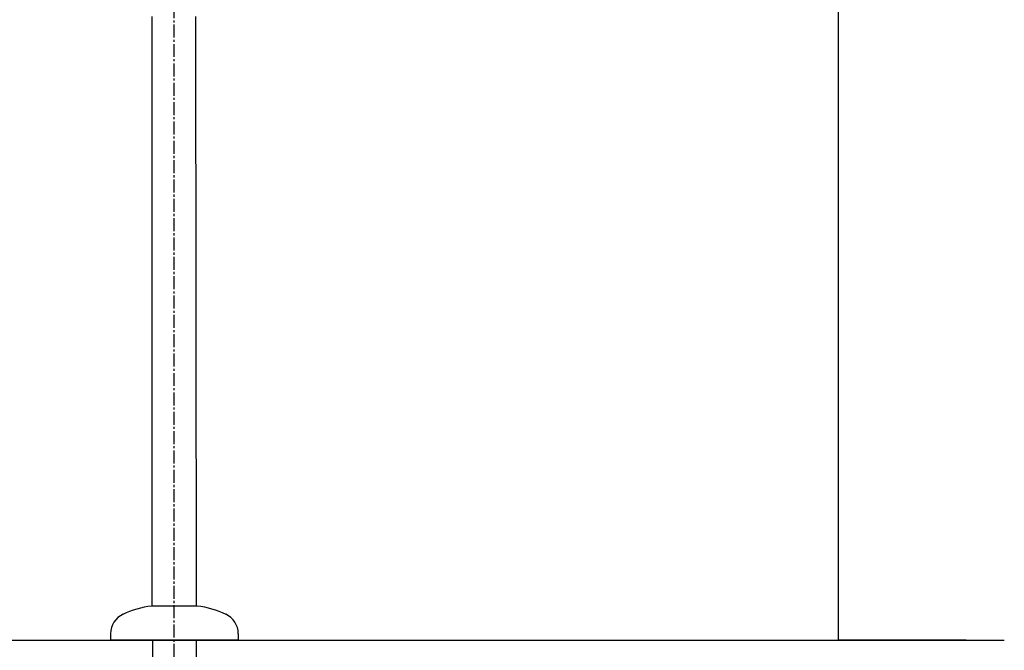
# Model space of a CAD drawing. Extents: x 844 to 1474, y -1138 to -858.
# Drawn here: x 916 to 962, y -1085 to -1055 of the extents above; entities that cross this region are included whole.
import ezdxf

# ---------------------------------------------------------------- set-up
doc = ezdxf.new("R2010")
doc.units = 0
doc.header["$PDMODE"] = 1
doc.header["$PDSIZE"] = -2
doc.linetypes.add('______-6', pattern=[7.747, 6.096, -0.762, 0.127, -0.762])
doc.layers.get('DEFPOINTS').update_dxf_attribs({"linetype": 'CONTINUOUS'})
for name, color, linetype in [('0_03____', 7, 'CONTINUOUS'), ('0_05__', 7, 'CONTINUOUS'), ('0_18__', 7, 'CONTINUOUS'), ('0_25___', 7, 'CONTINUOUS'), ('__-1', 7, 'CONTINUOUS'), ('__-2', 7, 'CONTINUOUS')]:
    doc.layers.add(name, color=color, linetype=linetype)
doc.styles.get("Standard").update_dxf_attribs({"font": 'txt', "bigfont": 'BIGFONT.SHX'})
doc.dimstyles.get("Standard").update_dxf_attribs({"dimtxt": 0.18, "dimasz": 0.18, "dimexe": 0.18, "dimexo": 0.0625, "dimgap": 0.09, "dimtad": 0, "dimtih": 1, "dimtoh": 1, "dimzin": 0, "dimcen": 0.09, "dimazin": 3, "dimtfac": 1, "dimtofl": 0, "dimtmove": 0, "dimatfit": 3})

# ---------------------------------------------------------------- blocks, each defined once
blk = doc.blocks.new('_1_10______2D')
at = {"layer": '0_25___'}
blk.add_line((-1929.37, 3455), (-929.37, 3455), dxfattribs=at)
blk = doc.blocks.new('____-38')
at = {"layer": '0_18__', "color": 7, "linetype": 'CONTINUOUS'}
for p, q in [((-1329.81, 3748.1), (-1329.81, 3471)), ((-1309.31, 3748.1), (-1308.96, 3471))]:
    blk.add_line(p, q, dxfattribs=at)
blk = doc.blocks.new('____-39')
at = {"layer": '0_18__', "color": 7, "linetype": 'CONTINUOUS'}
for p, q in [((-1319.21, 3471), (-1329.96, 3471)), ((-1308.46, 3471), (-1319.21, 3471)), ((-1349.21, 3458), (-1349.21, 3455)), ((-1289.21, 3455), (-1349.21, 3455)), ((-1329.46, 3455), (-1329.46, 3447.13)), ((-1308.96, 3455), (-1308.96, 3447.13)), ((-1289.21, 3458), (-1289.21, 3455))]:
    blk.add_line(p, q, dxfattribs=at)
for centre, radius, start, end in [((-1324.24, 3426.37), 45, 97.3102, 115.3332), ((-1314.19, 3426.37), 45, 64.6669, 82.6899), ((-1339.21, 3458), 10, 114.191, 180), ((-1299.21, 3458), 10, 0.0001, 65.8091)]:
    blk.add_arc(centre, radius, start, end, dxfattribs=at)
at = {"layer": '0_03____', "color": 7}
blk.add_blockref('____-38', (0, 0), dxfattribs=at)
blk = doc.blocks.new('____-45')
at = {"layer": '0_03____', "linetype": '______-6'}
blk.add_line((-1319.37, 3401.62), (-1319.37, 4025.75), dxfattribs=at)
at = {"layer": '0_03____', "color": 7}
blk.add_blockref('____-39', (0, 0), dxfattribs=at)
blk = doc.blocks.new('_1_10____2D')
at = {"layer": '0_05__', "color": 7}
blk.add_blockref('____-45', (0, 0), dxfattribs=at)
blk = doc.blocks.new('___-14')
at = {"layer": '__-2', "color": 0}
for p, q in [((-947.31, 4255), (-1007.49, 4255)), ((-1007.31, 4254.82), (-1007.31, 3855.18)), ((-1007.31, 3455.18), (-1007.31, 3854.82)), ((-947.31, 3455), (-1007.49, 3455))]:
    blk.add_line(p, q, dxfattribs=at)
for points in [[(-1007.28, 4254.82), (-1007.34, 4254.82), (-1007.31, 4255)], [(-1007.34, 3455.18), (-1007.28, 3455.18), (-1007.31, 3455)]]:
    blk.add_solid(points, dxfattribs=at)
at = {"layer": 'DEFPOINTS', "color": 0}
for p in [(-1007.31, 4255), (-947.24, 4255), (-947.24, 3455)]:
    blk.add_point(p, dxfattribs=at)
at = {"layer": '__-2', "color": 0, "linetype": 'CONTINUOUS'}
blk.add_text('800.0000', height=0.18, dxfattribs=at).set_placement((-1007.95, 3854.91))
blk = doc.blocks.new('_1_10___2D')
at = {"layer": '__-2', "color": 7}
dim = blk.add_linear_dim(base=(-1007.311, 4255), p1=(-947.244, 3455), p2=(-947.244, 4255), angle=270, dimstyle='STANDARD', dxfattribs=at)
dim.commit()
dim.dimension.update_dxf_attribs({"geometry": '___-14', "text_midpoint": (-1007.311, 3855)})

msp = doc.modelspace()

# ---------------------------------------------------------------- block references
at = {"layer": '__-1', "xscale": 0.1, "yscale": 0.1, "zscale": 0.1}
for name in ['_1_10___2D', '_1_10______2D', '_1_10____2D']:
    msp.add_blockref(name, (1055.027, -1429.963), dxfattribs=at)

doc.saveas('drawing.dxf')
